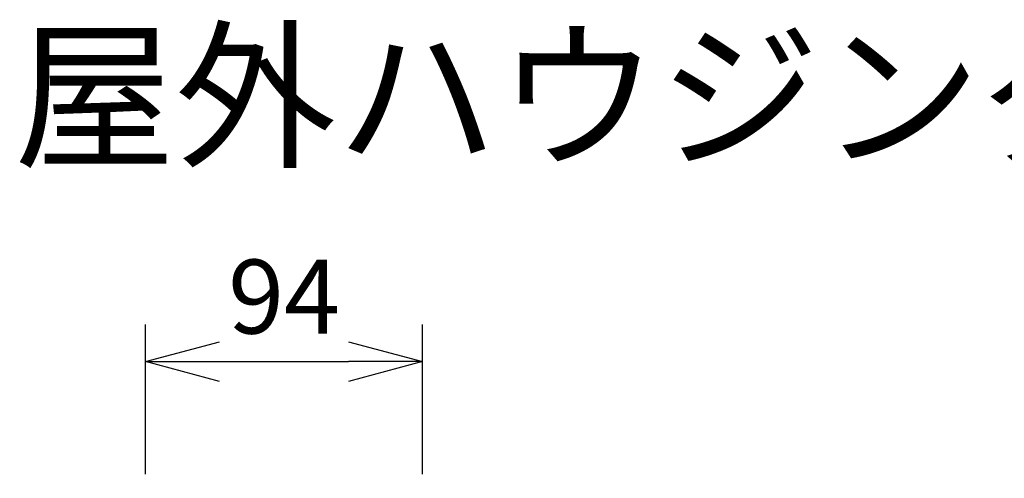
# Model space of a CAD drawing. Units: millimetres. Extents: x 131 to 266, y 257 to 371.
# Drawn here: x 158 to 192, y 355 to 371 of the extents above; entities that cross this region are included whole.
import ezdxf

# ---------------------------------------------------------------- set-up
doc = ezdxf.new("R2010")
doc.units = ezdxf.units.MM
doc.layers.add('MOJI1', color=2, linetype='Continuous')
doc.layers.add('SUNPO', color=3, linetype='Continuous')
doc.styles.get("Standard").update_dxf_attribs({"font": 'monotxt.shx', "bigfont": 'bigfont.shx'})
doc.dimstyles.get("Standard").update_dxf_attribs({"dimscale": 0, "dimtxt": 2.5, "dimasz": 2.5, "dimexe": 1.25, "dimexo": 2, "dimtad": 1, "dimdec": 8, "dimtxsty": 'Standard', "dimblk": 'OPEN30', "dimcen": 2.5, "dimadec": 8, "dimazin": 2, "dimtfac": 1, "dimtdec": 8, "dimtmove": 0, "dimatfit": 3, "dimldrblk": 'OPEN30', "dimfxl": 0, "dimfrac": 2, "dimarcsym": 0})

# ---------------------------------------------------------------- blocks, each defined once
blk = doc.blocks.new('_Open30')
at = {"color": 0, "linetype": 'ByBlock', "lineweight": -2}
for p, q in [((-1, 0.268), (0, 0)), ((0, 0), (-1, -0.268)), ((0, 0), (-1, 0))]:
    blk.add_line(p, q, dxfattribs=at)
blk = doc.blocks.new('*D2')
at = {"layer": 'SUNPO', "color": 0, "lineweight": -2}
for p, q in [((162.464, 355.206), (162.464, 360.269)), ((171.837, 355.206), (171.837, 360.269)), ((164.964, 359.019), (169.337, 359.019))]:
    blk.add_line(p, q, dxfattribs=at)
at = {"layer": 'SUNPO', "color": 0, "lineweight": -2, "xscale": 2.5, "yscale": 2.5, "zscale": 2.5, "rotation": 180}
blk.add_blockref('_Open30', (162.464, 359.019), dxfattribs=at)
at = {"layer": 'SUNPO', "color": 0, "lineweight": -2, "xscale": 2.5, "yscale": 2.5, "zscale": 2.5}
blk.add_blockref('_Open30', (171.837, 359.019), dxfattribs=at)
at = {"layer": 'SUNPO', "color": 0, "insert": (167.15, 360.894), "char_height": 2.5, "attachment_point": 5}
blk.add_mtext('94', dxfattribs=at)

msp = doc.modelspace()

# ---------------------------------------------------------------- texts
at = {"layer": 'MOJI1'}
msp.add_text('屋外ハウジング一体型ネットワークカメラ', height=4, dxfattribs=at).set_placement((158, 366))

# ---------------------------------------------------------------- dimensions: what is measured, and where the dimension line sits
at = {"layer": 'SUNPO', "color": 3}
dim = msp.add_linear_dim(base=(171.83655588, 359.01875741), p1=(162.46388583, 353.20633214), p2=(171.83655588, 353.20633214), text='94', dimstyle='Standard', override={"dimscale": 1}, dxfattribs=at)
dim.commit()
dim.dimension.update_dxf_attribs({"geometry": '*D2', "text_midpoint": (167.15022086, 360.89375741)})

doc.saveas('drawing.dxf')
